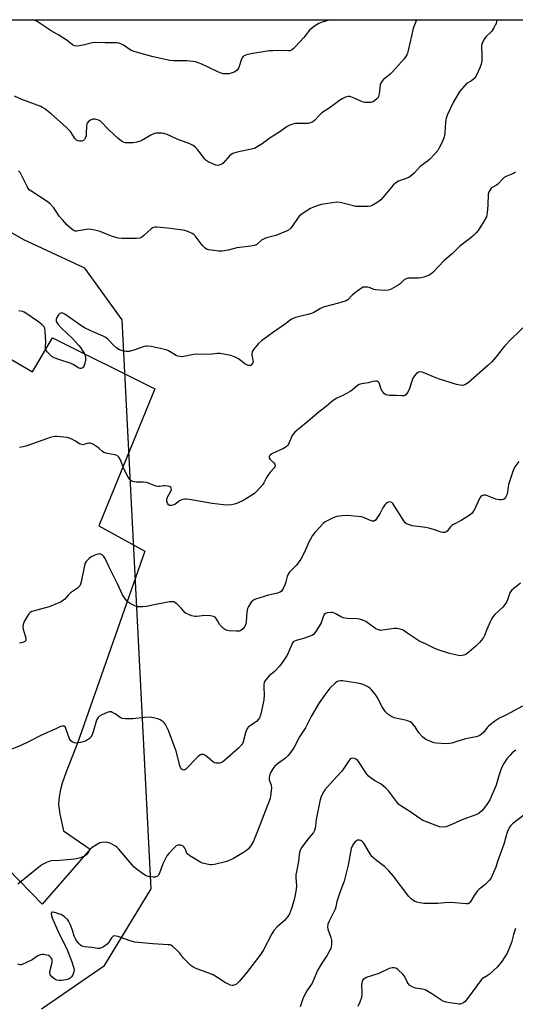
# Model space of a CAD drawing. Units: inches. Extents: x 1207768 to 1213768, y 525456 to 529456.
# Drawn here: x 1208607 to 1208833, y 529009 to 529456 of the extents above; entities that cross this region are included whole.
import ezdxf

# ---------------------------------------------------------------- set-up
doc = ezdxf.new("R2010")
doc.units = ezdxf.units.IN
doc.header["$MEASUREMENT"] = 0
for name, color, linetype in [('NTRL-Trees', 3, 'Continuous'), ('TRANS-Parking Lot', 4, 'Continuous'), ('Undefined', 1, 'Continuous')]:
    doc.layers.add(name, color=color, linetype=linetype)

msp = doc.modelspace()

# ---------------------------------------------------------------- linework, layer by layer
at = {"layer": 'NTRL-Trees'}
msp.add_lwpolyline([(1208617.24, 529006.72), (1208645.77, 529026.48), (1208667.05, 529061.2), (1208653.88, 529319.79), (1208636.89, 529343.25), (1208609.15, 529356.01), (1208482.54, 529428.73), (1208443.15, 529456.07), (1209033.31, 529456.01), (1209037.16, 529403.04), (1209032.85, 528726.46)], dxfattribs=at)
at = {"layer": 'TRANS-Parking Lot'}
msp.add_polyline3d([(1208547.72, 529334.27, 0), (1208613.12, 529296.09, 0), (1208622.21, 529311.53, 0), (1208668.73, 529288.39, 0), (1208643.33, 529226.22, 0), (1208664.15, 529214.69, 0), (1208643.48, 529155.39, 0), (1208633.54, 529127.44, 0), (1208628.72, 529115.22, 0), (1208627.51, 529111.89, 0), (1208626.64, 529109.25, 0), (1208625.83, 529106.36, 0), (1208625.3, 529103.92, 0), (1208625, 529101.63, 0), (1208624.96, 529099.55, 0), (1208625.16, 529097.49, 0), (1208625.54, 529095.17, 0), (1208627.2, 529087.67, 0), (1208639.29, 529079.21, 0), (1208617.54, 529054.35, 0), (1208586.07, 529086.39, 0)], dxfattribs=at)
at = {"layer": 'Undefined'}
for points, elevation in [([(1208787.65, 529456.03), (1208786.23, 529452.11), (1208783.88, 529442.01), (1208783.57, 529440.87), (1208783.27, 529440.09), (1208782.75, 529439.15), (1208782.03, 529438.23), (1208776.73, 529432.36), (1208775.67, 529431.34), (1208772.7, 529428.89), (1208771.95, 529428.07), (1208771.46, 529427.2), (1208771.23, 529426.42), (1208770.75, 529422.33), (1208770.49, 529421.22), (1208770.24, 529420.73), (1208769.88, 529420.29), (1208768.55, 529419.15), (1208767.8, 529418.73), (1208766.98, 529418.53), (1208765.52, 529418.43), (1208764.06, 529418.49), (1208763.49, 529418.61), (1208762.66, 529418.92), (1208759.42, 529420.49), (1208757.91, 529421.08), (1208757.4, 529421.19), (1208756.68, 529421.19), (1208755.42, 529420.85), (1208753.91, 529420.13), (1208752.68, 529419.42), (1208748.45, 529416.2), (1208744.62, 529413.69), (1208743.56, 529412.75), (1208741.4, 529410.25), (1208740.53, 529409.61), (1208739.48, 529409.16), (1208738.37, 529408.89), (1208732.51, 529408.86), (1208731.41, 529408.67), (1208730.13, 529408.2), (1208728.89, 529407.49), (1208725.06, 529404.9), (1208721.24, 529402.45), (1208717.53, 529399.67), (1208714.87, 529397.97), (1208714.1, 529397.6), (1208713.3, 529397.35), (1208706.15, 529395.89), (1208704.17, 529395.32), (1208703.47, 529394.87), (1208702.86, 529394.31), (1208699.66, 529390.76), (1208699.21, 529390.44), (1208698.43, 529390.08), (1208697.34, 529389.87), (1208696.52, 529390.02), (1208695.16, 529390.56), (1208693, 529391.54), (1208692.03, 529392.15), (1208691.46, 529392.75), (1208689.78, 529395.05), (1208688.08, 529397.1), (1208687.08, 529398.18), (1208686.16, 529398.87), (1208684.6, 529399.62), (1208678.86, 529401.81), (1208674.4, 529403.85), (1208672.82, 529404.42), (1208671.97, 529404.53), (1208670.51, 529404.55), (1208669.35, 529404.49), (1208668.55, 529404.32), (1208666.89, 529403.55), (1208662.86, 529401.18), (1208662.04, 529400.87), (1208660.59, 529400.51), (1208658.82, 529400.19), (1208657.12, 529400.11), (1208655.43, 529400.18), (1208654.34, 529400.44), (1208653.35, 529400.99), (1208652.01, 529402.15), (1208647.68, 529406.18), (1208644.3, 529409.72), (1208643.85, 529410.06), (1208643.12, 529410.43), (1208641.53, 529410.91), (1208641, 529410.96), (1208640.48, 529410.91), (1208639.45, 529410.5), (1208638.54, 529409.86), (1208637.95, 529409.07), (1208637.76, 529408.55), (1208637.6, 529407.7), (1208637.57, 529404.5), (1208637.47, 529403.35), (1208637.11, 529402.28), (1208636.69, 529401.58), (1208636.33, 529401.22), (1208635.59, 529400.92), (1208634.46, 529400.82), (1208633.66, 529400.97), (1208633.05, 529401.37), (1208632.51, 529401.93), (1208630.32, 529405.21), (1208629.58, 529406.09), (1208628.41, 529407.29), (1208621.79, 529413.2), (1208618.7, 529415.53), (1208617.7, 529416.18), (1208616.92, 529416.58), (1208608.26, 529419.89), (1208604.95, 529421.31)], 326), ([(1208824.13, 529456.03), (1208824.06, 529455.22), (1208823.9, 529454.41), (1208823.69, 529453.88), (1208822.87, 529452.35), (1208821.91, 529450.89), (1208821.15, 529450.06), (1208819.47, 529448.52), (1208818.75, 529447.67), (1208818.09, 529446.43), (1208817.46, 529444.86), (1208817.33, 529444.33), (1208817.27, 529443.47), (1208817.43, 529440.25), (1208817.35, 529437.29), (1208817.1, 529435.86), (1208816.52, 529434.24), (1208814.93, 529430.8), (1208814.19, 529429.58), (1208813.59, 529428.98), (1208812.67, 529428.29), (1208810.5, 529427.07), (1208809.48, 529426.1), (1208807.16, 529423.15), (1208804.35, 529418.48), (1208801.81, 529413.05), (1208801.19, 529411.4), (1208800.9, 529409.48), (1208800.66, 529404.66), (1208800.49, 529403.55), (1208800.27, 529402.74), (1208799.22, 529400.12), (1208798.07, 529397.82), (1208797.35, 529396.6), (1208796.23, 529395.28), (1208793.61, 529392.57), (1208792.71, 529391.81), (1208789.34, 529389.33), (1208786.7, 529386.38), (1208785.4, 529385.22), (1208784.17, 529384.46), (1208779.51, 529382.66), (1208778.73, 529382.28), (1208778.14, 529381.88), (1208777.13, 529380.85), (1208772.59, 529375.5), (1208771.44, 529374.25), (1208770.07, 529373.17), (1208767.62, 529371.62), (1208766.83, 529371.34), (1208765.69, 529371.21), (1208761.33, 529371.17), (1208760.17, 529371.23), (1208759.05, 529371.45), (1208755.47, 529372.5), (1208752.95, 529373.02), (1208751.55, 529373.18), (1208749.55, 529372.95), (1208744.4, 529372.05), (1208742.99, 529371.71), (1208740.8, 529370.92), (1208739.47, 529370.34), (1208737.5, 529369.13), (1208735.14, 529367.5), (1208734.51, 529366.92), (1208733.97, 529366.25), (1208731.34, 529362.43), (1208730.49, 529361.31), (1208729.92, 529360.74), (1208728.93, 529360.17), (1208723.77, 529358.08), (1208719.52, 529356.98), (1208718.45, 529356.59), (1208717.28, 529355.9), (1208715.08, 529354.01), (1208714.11, 529353.45), (1208712.44, 529353.14), (1208705.99, 529352.45), (1208702.09, 529351.41), (1208699.3, 529350.88), (1208697.84, 529350.92), (1208694.56, 529351.35), (1208693.1, 529351.6), (1208692.28, 529351.88), (1208691.58, 529352.34), (1208690.51, 529353.33), (1208689.76, 529354.21), (1208687, 529357.87), (1208686.41, 529358.45), (1208685.72, 529358.9), (1208683.69, 529359.82), (1208682.37, 529360.24), (1208675.89, 529361.22), (1208669.79, 529361.83), (1208668.94, 529361.86), (1208668.14, 529361.73), (1208667.67, 529361.51), (1208667.02, 529361.04), (1208663.68, 529358.02), (1208662.59, 529357.17), (1208661.85, 529356.85), (1208660.41, 529356.69), (1208653.85, 529356.63), (1208652.09, 529356.8), (1208648.96, 529357.7), (1208644.97, 529359.47), (1208643.9, 529359.88), (1208641.41, 529360.51), (1208639.75, 529360.83), (1208638.61, 529360.85), (1208634.06, 529360.1), (1208633.23, 529360.01), (1208632.43, 529360.03), (1208631.69, 529360.31), (1208630.79, 529361), (1208628.85, 529362.81), (1208626.85, 529364.95), (1208625.22, 529366.87), (1208622.72, 529370.61), (1208621.17, 529372.42), (1208619.77, 529373.45), (1208612.72, 529377.99), (1208611.64, 529378.86), (1208610.69, 529380.31), (1208607.44, 529386.59), (1208606.73, 529387.43)], 324), ([(1208832.67, 529386.78), (1208831.84, 529386.22), (1208828.76, 529385), (1208827.54, 529384.37), (1208826.93, 529383.83), (1208824.66, 529381.41), (1208824.01, 529380.93), (1208822.11, 529379.88), (1208821.69, 529379.52), (1208821.16, 529378.86), (1208820.58, 529377.87), (1208820.28, 529376.79), (1208820.2, 529371.82), (1208819.89, 529368.28), (1208819.76, 529367.41), (1208819.53, 529366.59), (1208818.5, 529364.65), (1208815.73, 529360.38), (1208814.87, 529359.24), (1208813.67, 529358.02), (1208812.58, 529357.07), (1208807.21, 529352.98), (1208804.04, 529349.89), (1208800.21, 529346.47), (1208795.16, 529341.19), (1208794.28, 529340.45), (1208793.53, 529340.06), (1208791.09, 529339.17), (1208789.7, 529338.81), (1208788.52, 529338.72), (1208784.64, 529338.73), (1208783.77, 529338.62), (1208783.27, 529338.47), (1208782.09, 529337.85), (1208780.24, 529336.13), (1208779.3, 529335.43), (1208776.21, 529333.64), (1208775.41, 529333.29), (1208774.86, 529333.16), (1208773.44, 529333.11), (1208769.09, 529333.38), (1208768.26, 529333.54), (1208766.57, 529334.22), (1208765.45, 529334.52), (1208764.32, 529334.64), (1208763.51, 529334.5), (1208762.24, 529333.8), (1208759.31, 529331.7), (1208758.4, 529330.94), (1208756.41, 529328.87), (1208755.77, 529328.39), (1208755.27, 529328.14), (1208752.21, 529327.25), (1208745.33, 529325.52), (1208744.12, 529324.95), (1208741.06, 529323.07), (1208739.97, 529322.58), (1208738.3, 529322.08), (1208732.69, 529320.73), (1208731.59, 529320.39), (1208730.84, 529320.04), (1208728.09, 529317.96), (1208722.17, 529313.89), (1208717.22, 529310.16), (1208715.91, 529308.97), (1208713.62, 529306.21), (1208713.14, 529305.49), (1208712.91, 529304.97), (1208712.81, 529304.44), (1208712.82, 529303.61), (1208713.33, 529301.48), (1208713.39, 529300.73), (1208713.25, 529300.23), (1208712.85, 529299.55), (1208712.5, 529299.19), (1208712.1, 529298.96), (1208711.66, 529298.94), (1208711.18, 529299.05), (1208709.71, 529299.72), (1208706.74, 529301.95), (1208704.96, 529303), (1208703.31, 529303.47), (1208698.47, 529304.38), (1208697.04, 529304.38), (1208693.73, 529303.97), (1208687.5, 529304.11), (1208686.32, 529303.94), (1208681.91, 529303.05), (1208681.05, 529302.99), (1208680.26, 529303.03), (1208679.22, 529303.22), (1208678.45, 529303.52), (1208674.98, 529305.63), (1208673.93, 529306.11), (1208672.52, 529306.47), (1208667.02, 529307.6), (1208665.29, 529307.84), (1208664.73, 529307.8), (1208663.91, 529307.6), (1208659.57, 529306.06), (1208657.05, 529305.42), (1208655.64, 529305.31), (1208653.96, 529305.66), (1208652.61, 529306.12), (1208651.44, 529306.89), (1208649.98, 529308.21), (1208647.57, 529310.81), (1208646.43, 529311.71), (1208645.15, 529312.33), (1208640.92, 529314.1), (1208637.01, 529315.98), (1208635.5, 529316.91), (1208627.74, 529322.35), (1208626.81, 529322.77), (1208626.36, 529322.86), (1208625.93, 529322.82), (1208625.52, 529322.6), (1208624.97, 529322.04), (1208624.33, 529321.14), (1208623.95, 529320.4), (1208623.81, 529319.91), (1208623.79, 529319.44), (1208623.88, 529318.97), (1208624.1, 529318.5), (1208624.76, 529317.61), (1208626.1, 529316.14), (1208631.29, 529311.25), (1208634.22, 529308.03), (1208634.95, 529307.13), (1208635.73, 529305.96), (1208636.6, 529304.52), (1208637.06, 529303.51), (1208637.26, 529302.52), (1208637.25, 529301.47), (1208636.94, 529300.04), (1208636.58, 529298.94), (1208636.17, 529298.23), (1208635.82, 529297.92), (1208635.19, 529297.64), (1208634.74, 529297.62), (1208633.8, 529297.95), (1208631.9, 529299.23), (1208630.67, 529299.84), (1208625.04, 529301.66), (1208622.89, 529302.54), (1208621.91, 529303.11), (1208620.66, 529304.24), (1208619.89, 529305.05), (1208619.4, 529305.7), (1208619.18, 529306.18), (1208619.05, 529306.71), (1208619.02, 529307.53), (1208619.13, 529309.79), (1208618.92, 529314.47), (1208618.72, 529315.88), (1208618.37, 529316.62), (1208617.39, 529317.59), (1208615.33, 529319.12), (1208610.07, 529322.73), (1208609.33, 529323.17), (1208608.55, 529323.52), (1208606.84, 529323.88)], 322), ([(1208837.9, 529317.74), (1208830.97, 529311.11), (1208827.66, 529307.72), (1208823.83, 529302.79), (1208821.94, 529300.6), (1208820.22, 529299.01), (1208811.16, 529291.14), (1208810.47, 529290.64), (1208809.74, 529290.25), (1208808.63, 529289.97), (1208807.51, 529289.98), (1208805.88, 529290.33), (1208798.22, 529292.73), (1208796.55, 529293.32), (1208791.46, 529295.51), (1208790.35, 529295.91), (1208789.23, 529296.09), (1208788.58, 529295.96), (1208788.15, 529295.72), (1208787.51, 529295.15), (1208786.74, 529294.24), (1208786.08, 529293.26), (1208785.55, 529291.93), (1208784.33, 529288.07), (1208783.68, 529286.79), (1208782.81, 529285.71), (1208782.39, 529285.42), (1208781.89, 529285.27), (1208781.04, 529285.23), (1208778.67, 529285.35), (1208775.42, 529285.39), (1208774.59, 529285.47), (1208773.83, 529285.69), (1208773.18, 529286.16), (1208772.27, 529287.23), (1208771.71, 529288.26), (1208770.67, 529291.04), (1208770.21, 529291.63), (1208769.78, 529291.8), (1208769, 529291.85), (1208767.89, 529291.73), (1208765.7, 529291.06), (1208762.67, 529290.69), (1208761.62, 529290.37), (1208760.91, 529289.9), (1208758.42, 529287.81), (1208757.47, 529287.15), (1208754.22, 529285.39), (1208751.45, 529284.13), (1208750.21, 529283.38), (1208749.02, 529282.53), (1208746.61, 529280.44), (1208743.52, 529277.98), (1208737.53, 529272.92), (1208732.31, 529268.64), (1208731.78, 529268.02), (1208731.22, 529267.13), (1208729.45, 529263.29), (1208729.04, 529262.59), (1208728.5, 529262), (1208727.3, 529261.28), (1208722.29, 529258.99), (1208721.16, 529258.29), (1208720.85, 529257.92), (1208720.68, 529257.51), (1208720.71, 529256.87), (1208721.13, 529256.27), (1208722.83, 529254.82), (1208723.26, 529254.13), (1208723.38, 529253.41), (1208723.22, 529252.95), (1208722.92, 529252.52), (1208721.18, 529250.58), (1208720.04, 529249.04), (1208719.47, 529248.05), (1208718.33, 529245.62), (1208717.86, 529244.88), (1208715.28, 529242.08), (1208714.23, 529241.07), (1208713.53, 529240.53), (1208709.21, 529237.87), (1208706.33, 529236.46), (1208704.98, 529235.98), (1208703.6, 529235.73), (1208701.91, 529235.56), (1208699.87, 529235.65), (1208694.84, 529236.28), (1208684.55, 529238.07), (1208683.16, 529238.25), (1208682.34, 529238.28), (1208681.23, 529238.05), (1208679.88, 529237.45), (1208679.14, 529236.97), (1208677.78, 529235.89), (1208677.29, 529235.63), (1208676.27, 529235.34), (1208675.78, 529235.32), (1208675.34, 529235.42), (1208674.97, 529235.73), (1208674.55, 529236.41), (1208674.25, 529237.19), (1208674.18, 529237.99), (1208674.35, 529238.75), (1208674.63, 529239.51), (1208675.84, 529241.65), (1208676.25, 529242.64), (1208676.21, 529243.33), (1208675.98, 529243.71), (1208675.8, 529243.86), (1208674.82, 529244.21), (1208673.41, 529244.4), (1208672.6, 529244.37), (1208670.87, 529244.04), (1208670.07, 529244.04), (1208669.23, 529244.25), (1208666.18, 529245.46), (1208665.07, 529245.77), (1208663.41, 529245.98), (1208660.2, 529245.96), (1208659.36, 529246.11), (1208658.3, 529246.51), (1208657.82, 529246.79), (1208657.41, 529247.14), (1208656.62, 529248.3), (1208654.47, 529252.4), (1208653.44, 529255.42), (1208653.09, 529256.21), (1208652.32, 529257.38), (1208651.53, 529258.11), (1208650.5, 529258.46), (1208647.12, 529259), (1208645.58, 529259.48), (1208644.93, 529259.9), (1208643.57, 529261.16), (1208642.67, 529261.85), (1208640.76, 529263.1), (1208639.79, 529263.59), (1208639.29, 529263.73), (1208638.76, 529263.72), (1208637.97, 529263.54), (1208636.47, 529263.03), (1208635.97, 529262.96), (1208635.45, 529263.03), (1208634.43, 529263.45), (1208632.29, 529264.83), (1208631.05, 529265.49), (1208629.77, 529266.03), (1208628.93, 529266.23), (1208624.24, 529266.67), (1208623.37, 529266.7), (1208622.5, 529266.62), (1208621.07, 529266.23), (1208618.23, 529265.27), (1208610.01, 529262.29), (1208608.89, 529262.03), (1208607.19, 529261.77)], 320), ([(1208834.17, 529255.39), (1208832.44, 529252.96), (1208831.73, 529251.35), (1208829.6, 529244.88), (1208829.34, 529243.74), (1208829.09, 529241.4), (1208828.86, 529240.27), (1208828.25, 529238.98), (1208827.72, 529238.39), (1208827.29, 529238.17), (1208826.55, 529237.97), (1208825.24, 529237.91), (1208823.84, 529238.27), (1208820.01, 529239.77), (1208819.2, 529240.03), (1208818.39, 529240.08), (1208817.4, 529239.75), (1208816.98, 529239.44), (1208816.51, 529238.82), (1208813.91, 529233.35), (1208813.48, 529232.6), (1208812.95, 529231.94), (1208811.59, 529230.89), (1208807.95, 529228.51), (1208804.49, 529226.8), (1208803.74, 529226.35), (1208803.14, 529225.75), (1208801.65, 529223.66), (1208801.03, 529223.22), (1208800.53, 529223.06), (1208799.7, 529223.06), (1208798.86, 529223.23), (1208795.93, 529224.4), (1208793.38, 529225.15), (1208791.93, 529225.41), (1208785.8, 529226.23), (1208784.46, 529226.58), (1208783.23, 529227.09), (1208782.6, 529227.56), (1208781.91, 529228.42), (1208777, 529236.24), (1208776.45, 529236.8), (1208775.77, 529237.02), (1208775.02, 529236.94), (1208774.54, 529236.74), (1208773.92, 529236.26), (1208773.36, 529235.66), (1208772.38, 529234.31), (1208771.15, 529231.88), (1208769.74, 529229.58), (1208769.03, 529228.7), (1208768.41, 529228.33), (1208767.71, 529228.3), (1208766.73, 529228.52), (1208764.39, 529229.68), (1208762.72, 529230.23), (1208760.96, 529230.47), (1208756.22, 529230.89), (1208753.87, 529230.76), (1208751.53, 529230.42), (1208750.14, 529229.93), (1208747.73, 529228.77), (1208746.17, 529227.93), (1208745.24, 529227.23), (1208741.64, 529223.35), (1208740.36, 529221.76), (1208738.56, 529218.39), (1208736.77, 529214.14), (1208735.14, 529211.08), (1208733.12, 529208.25), (1208731.95, 529207.01), (1208729.94, 529205.1), (1208729.3, 529204.22), (1208728.87, 529203.2), (1208728.26, 529200.72), (1208727.91, 529199.62), (1208726.97, 529197.43), (1208726.38, 529196.47), (1208725.76, 529195.99), (1208724.51, 529195.51), (1208720.45, 529194.64), (1208714.56, 529192.89), (1208713.55, 529192.4), (1208712.57, 529191.42), (1208711.24, 529189.58), (1208710.79, 529188.58), (1208710.58, 529187.16), (1208710.28, 529182.51), (1208710.01, 529181.12), (1208709.6, 529180.37), (1208708.71, 529179.33), (1208707.88, 529178.64), (1208707.17, 529178.32), (1208705.73, 529178.25), (1208702.45, 529178.47), (1208701.58, 529178.59), (1208700.79, 529178.88), (1208699.87, 529179.53), (1208698.83, 529180.52), (1208698.32, 529181.18), (1208697.38, 529182.84), (1208696.6, 529184.01), (1208696.08, 529184.62), (1208695.43, 529185.04), (1208694.04, 529185.28), (1208691.05, 529185.36), (1208690.17, 529185.3), (1208687.84, 529184.93), (1208686.98, 529184.9), (1208685.59, 529185.23), (1208683.7, 529185.97), (1208682.95, 529186.38), (1208682.52, 529186.71), (1208680.88, 529188.62), (1208678.72, 529190.7), (1208678.04, 529191.25), (1208677.32, 529191.63), (1208676.51, 529191.7), (1208675.36, 529191.56), (1208668.38, 529190.26), (1208664.97, 529189.52), (1208663.24, 529189.33), (1208661.78, 529189.31), (1208660.64, 529189.42), (1208659.3, 529189.92), (1208657.47, 529190.83), (1208656.52, 529191.46), (1208655.95, 529192.06), (1208654.96, 529193.41), (1208654.05, 529194.84), (1208651.75, 529199.88), (1208647.83, 529207.69), (1208646.2, 529211.25), (1208645.56, 529212.19), (1208644.79, 529212.98), (1208644.15, 529213.3), (1208643.46, 529213.4), (1208642.95, 529213.35), (1208642.14, 529213.11), (1208639.75, 529212.02), (1208638.64, 529211.18), (1208637.54, 529209.93), (1208637.11, 529209.24), (1208636.74, 529208.17), (1208635.26, 529200.74), (1208634.96, 529199.63), (1208634.62, 529198.88), (1208634.08, 529198.25), (1208633.42, 529197.71), (1208631.24, 529196.39), (1208630.33, 529195.71), (1208629.31, 529194.72), (1208627.78, 529192.9), (1208627.19, 529192.32), (1208626.56, 529191.89), (1208625.78, 529191.5), (1208620.65, 529189.36), (1208612.79, 529187.21), (1208612.01, 529186.78), (1208611.45, 529186.22), (1208610.64, 529184.99), (1208609.29, 529182.65), (1208608.94, 529181.85), (1208608.81, 529181.31), (1208608.77, 529180.25), (1208608.9, 529179.16), (1208609.81, 529176.19), (1208610.05, 529175.1), (1208610.03, 529174.11), (1208609.94, 529173.91), (1208609.65, 529173.59), (1208609, 529173.24), (1208607.98, 529172.94), (1208607.17, 529172.91)], 318), ([(1208835.01, 529200.05), (1208831.95, 529197.73), (1208830.9, 529196.77), (1208830.2, 529195.69), (1208829.13, 529192.53), (1208828.77, 529191.77), (1208828.32, 529191.06), (1208826.89, 529189.28), (1208823.36, 529185.88), (1208822.41, 529184.81), (1208821.97, 529184.08), (1208821.21, 529182.5), (1208819.67, 529179.01), (1208818.69, 529176.35), (1208818.02, 529175.15), (1208816.33, 529173.2), (1208814.71, 529171.57), (1208811.5, 529168.71), (1208810.07, 529167.78), (1208809.29, 529167.44), (1208808.46, 529167.22), (1208807.6, 529167.15), (1208806.74, 529167.23), (1208802.71, 529168.16), (1208797.57, 529169.77), (1208795.68, 529170.63), (1208791.87, 529172.59), (1208789.71, 529173.41), (1208788.7, 529173.89), (1208783.83, 529177.32), (1208781.57, 529178.69), (1208780.26, 529179.27), (1208778.91, 529179.53), (1208777.52, 529179.59), (1208772.27, 529178.73), (1208771.41, 529178.67), (1208770.89, 529178.73), (1208769.97, 529179.02), (1208769.24, 529179.42), (1208764.68, 529182.65), (1208763.67, 529183.15), (1208762.63, 529183.53), (1208761.83, 529183.75), (1208760.77, 529183.89), (1208756.29, 529184.07), (1208755.17, 529184.19), (1208754.38, 529184.41), (1208753.61, 529184.74), (1208750.7, 529186.33), (1208749.97, 529186.66), (1208749.44, 529186.78), (1208748.86, 529186.8), (1208747.11, 529186.59), (1208746.33, 529186.33), (1208745.76, 529185.81), (1208745.25, 529184.82), (1208744.3, 529182.04), (1208743.92, 529181.27), (1208741.9, 529178.13), (1208740.86, 529176.81), (1208740.18, 529176.34), (1208739.4, 529176.01), (1208736.37, 529175.03), (1208733, 529174.14), (1208732.22, 529173.83), (1208731.67, 529173.43), (1208731.37, 529173.05), (1208730.95, 529172.31), (1208728.84, 529167.47), (1208727.94, 529166), (1208726.03, 529163.14), (1208725.32, 529162.25), (1208723.96, 529160.8), (1208723.13, 529160.02), (1208720.75, 529158.08), (1208719, 529156.11), (1208718.47, 529155.14), (1208718.24, 529153.86), (1208718.22, 529152.77), (1208718.47, 529149.4), (1208718.28, 529147.09), (1208717.32, 529142.76), (1208716.83, 529140.14), (1208716.35, 529138.9), (1208715.89, 529138.27), (1208714.95, 529137.34), (1208714.05, 529136.66), (1208711.59, 529135.05), (1208711.16, 529134.67), (1208710.83, 529134.23), (1208710.46, 529133.46), (1208710, 529132.07), (1208708.96, 529128.07), (1208708.6, 529127.31), (1208708.09, 529126.65), (1208706.7, 529125.23), (1208700.49, 529119.64), (1208699.57, 529118.91), (1208699.07, 529118.63), (1208698.28, 529118.42), (1208697.45, 529118.34), (1208696.62, 529118.35), (1208695.84, 529118.51), (1208694.89, 529119.09), (1208692.45, 529121.27), (1208691.53, 529121.97), (1208690.8, 529122.29), (1208689.86, 529122.3), (1208689.16, 529121.98), (1208688.29, 529121.25), (1208682.84, 529115.63), (1208682.43, 529115.36), (1208681.98, 529115.22), (1208681.33, 529115.25), (1208680.83, 529115.62), (1208680.31, 529116.63), (1208678.46, 529123.86), (1208674.93, 529133.15), (1208674.25, 529134.69), (1208673.59, 529135.9), (1208673.09, 529136.54), (1208672.47, 529137.08), (1208671.09, 529138.02), (1208670.08, 529138.5), (1208668.68, 529138.86), (1208666.68, 529139.18), (1208664.36, 529139.12), (1208658.75, 529138.55), (1208655.31, 529138.47), (1208653.92, 529138.59), (1208652.93, 529139.02), (1208650.65, 529140.69), (1208649.68, 529141.28), (1208648.92, 529141.6), (1208648.13, 529141.67), (1208647.03, 529141.35), (1208644.57, 529140.24), (1208643.53, 529139.69), (1208642.88, 529139.16), (1208642.58, 529138.71), (1208642.26, 529137.94), (1208640.75, 529132.53), (1208640.23, 529131.15), (1208639.64, 529130.2), (1208639.08, 529129.58), (1208638.16, 529128.9), (1208637.14, 529128.39), (1208634.93, 529127.81), (1208632.99, 529127.48), (1208632.17, 529127.55), (1208631.14, 529127.99), (1208630.49, 529128.51), (1208629.91, 529129.45), (1208628.22, 529134.12), (1208627.87, 529134.83), (1208627.55, 529135.15), (1208627.35, 529135.23), (1208626.62, 529135.23), (1208625.89, 529135), (1208623.37, 529133.78), (1208617.2, 529131.11), (1208611.54, 529128.18), (1208607.5, 529126.26), (1208599.78, 529123.25)], 316), ([(1208835.86, 529144.26), (1208828.56, 529140.27), (1208825.08, 529138.59), (1208823.83, 529137.8), (1208820.53, 529135.27), (1208819.96, 529134.67), (1208818.26, 529132.5), (1208817.21, 529131.47), (1208816.53, 529130.95), (1208815.75, 529130.58), (1208814.91, 529130.35), (1208810.04, 529129.42), (1208805.58, 529128), (1208803.71, 529127.46), (1208802.64, 529127.23), (1208800.88, 529127.2), (1208796.75, 529127.43), (1208795.6, 529127.63), (1208794.47, 529128.01), (1208792.02, 529129.1), (1208791.3, 529129.6), (1208790.43, 529130.38), (1208788.81, 529132.09), (1208787.1, 529134.78), (1208786.44, 529135.68), (1208785.51, 529136.65), (1208784.88, 529137.12), (1208784.11, 529137.45), (1208783.29, 529137.69), (1208777.58, 529139), (1208776.02, 529139.7), (1208774.6, 529140.61), (1208773.62, 529141.7), (1208772.07, 529143.9), (1208769.78, 529148.26), (1208769.04, 529149.49), (1208767.2, 529151.7), (1208766.6, 529152.31), (1208765.94, 529152.81), (1208764.74, 529153.5), (1208763.48, 529154.06), (1208762.34, 529154.39), (1208760.01, 529154.91), (1208754.01, 529155.73), (1208753.16, 529155.74), (1208752.14, 529155.54), (1208751.43, 529155.25), (1208750.71, 529154.74), (1208748.37, 529152.44), (1208746.02, 529149.44), (1208743.52, 529145.82), (1208739.78, 529139.58), (1208737.16, 529134.41), (1208734.47, 529130.34), (1208732.1, 529125.64), (1208731.33, 529124.38), (1208729.28, 529121.84), (1208728.08, 529120.55), (1208724.9, 529118.33), (1208723.27, 529116.92), (1208722.39, 529115.82), (1208721.48, 529114.31), (1208721, 529113.26), (1208720.69, 529111.91), (1208720.77, 529110.81), (1208721.56, 529108.31), (1208721.72, 529107.18), (1208721.62, 529105.76), (1208721.31, 529103.47), (1208721.09, 529102.34), (1208720.84, 529101.52), (1208715.45, 529087.41), (1208713.57, 529082.92), (1208712.49, 529081.11), (1208711.25, 529079.51), (1208710.41, 529078.7), (1208708.98, 529077.74), (1208704.53, 529075.04), (1208702.29, 529073.91), (1208700.91, 529073.5), (1208695.82, 529072.32), (1208694.69, 529072.15), (1208693.84, 529072.18), (1208692.42, 529072.44), (1208690.45, 529072.96), (1208689.65, 529073.27), (1208688.38, 529073.98), (1208684.67, 529076.28), (1208683.57, 529077.14), (1208683.17, 529077.72), (1208682.66, 529079.08), (1208682.3, 529079.79), (1208681.84, 529080.42), (1208681.47, 529080.74), (1208681, 529080.96), (1208680.47, 529081.08), (1208679.66, 529081.13), (1208679.12, 529081.07), (1208678.43, 529080.75), (1208677.63, 529080.06), (1208675.13, 529077.37), (1208674.22, 529076.2), (1208672.39, 529072.57), (1208670.83, 529068.39), (1208670.31, 529067.39), (1208669.94, 529067.03), (1208669.24, 529066.7), (1208668.72, 529066.59), (1208667.89, 529066.57), (1208665.9, 529066.86), (1208664.83, 529067.21), (1208663.09, 529068.26), (1208660.24, 529070.28), (1208659.21, 529071.33), (1208652.41, 529079.21), (1208651.62, 529080.02), (1208650.76, 529080.71), (1208648.72, 529081.84), (1208647.38, 529082.34), (1208646.26, 529082.43), (1208644.55, 529082.31), (1208643.72, 529082.13), (1208642.95, 529081.78), (1208640.27, 529080.07), (1208639.21, 529079.15), (1208638.18, 529077.35), (1208637.67, 529076.72), (1208636.72, 529076.13), (1208634.85, 529075.32), (1208633.77, 529075), (1208632.2, 529074.77), (1208625.52, 529074.12), (1208621.57, 529073.93), (1208620.46, 529073.66), (1208619.16, 529073.09), (1208617.63, 529072.32), (1208616.66, 529071.7), (1208606.37, 529063.39)], 314), ([(1208832.9, 529124.32), (1208831.28, 529123.07), (1208830.29, 529122.05), (1208828.8, 529120.32), (1208827.37, 529118.2), (1208826.29, 529116.19), (1208824.98, 529112.21), (1208823.93, 529108.36), (1208820.98, 529101.73), (1208819.98, 529100.08), (1208818.37, 529097.82), (1208817.44, 529096.77), (1208816.38, 529095.84), (1208815.68, 529095.41), (1208814.67, 529094.95), (1208808.85, 529092.77), (1208802.73, 529090.02), (1208801.11, 529089.47), (1208799.49, 529089.35), (1208798.13, 529089.48), (1208796.15, 529090.12), (1208792.26, 529091.64), (1208790.66, 529092.37), (1208789.16, 529093.2), (1208784.75, 529096.39), (1208781.09, 529098.66), (1208779.73, 529099.65), (1208778.56, 529100.96), (1208774.96, 529105.74), (1208773.55, 529107.2), (1208771.58, 529108.87), (1208768.57, 529110.49), (1208766.6, 529111.83), (1208765.7, 529112.6), (1208764.81, 529113.76), (1208761.69, 529118.69), (1208760.81, 529119.77), (1208760.18, 529120.23), (1208759.46, 529120.49), (1208758.72, 529120.56), (1208758.02, 529120.41), (1208757.43, 529119.96), (1208756.91, 529119.34), (1208754.52, 529115.76), (1208753.66, 529114.61), (1208749.76, 529110.42), (1208746.01, 529106.2), (1208745.24, 529105.03), (1208744.17, 529102.75), (1208743.7, 529101.1), (1208742.09, 529092.74), (1208741.86, 529091.29), (1208741.65, 529088.82), (1208741.39, 529087.8), (1208740.84, 529086.86), (1208738.94, 529084.63), (1208735.55, 529080.15), (1208734.97, 529079.15), (1208734.5, 529077.83), (1208734.31, 529076.73), (1208734.03, 529073.9), (1208733.09, 529068.92), (1208732.91, 529067.59), (1208732.9, 529066.46), (1208733.14, 529062.69), (1208732.99, 529061.02), (1208732.38, 529057.83), (1208731.91, 529055.87), (1208730.88, 529052.32), (1208729.93, 529049.85), (1208729.16, 529048.67), (1208727.68, 529046.95), (1208724.31, 529043.95), (1208722.76, 529042.27), (1208721.88, 529040.78), (1208718.14, 529033.56), (1208716.95, 529031.54), (1208710.35, 529023.05), (1208707.04, 529019.24), (1208705.8, 529018.02), (1208705.09, 529017.62), (1208704.33, 529017.4), (1208703.81, 529017.37), (1208702.99, 529017.56), (1208701.91, 529018.04), (1208700.86, 529018.62), (1208696.48, 529021.52), (1208695.23, 529022.25), (1208693.33, 529023), (1208687.76, 529024.87), (1208686.44, 529025.47), (1208685.03, 529026.47), (1208683.97, 529027.44), (1208681.81, 529029.8), (1208679.88, 529032.24), (1208678.9, 529033.28), (1208676.73, 529035.16), (1208676.03, 529035.61), (1208675.51, 529035.8), (1208674.81, 529035.9), (1208667.85, 529036.34), (1208659.66, 529037.01), (1208657.9, 529037.45), (1208651.94, 529039.59), (1208650.58, 529039.88), (1208649.84, 529039.71), (1208649.4, 529039.44), (1208649.01, 529039.08), (1208647.78, 529037.03), (1208647.01, 529036.19), (1208645.31, 529034.96), (1208644.03, 529034.28), (1208643.5, 529034.17), (1208642.67, 529034.2), (1208640.09, 529034.61), (1208636.69, 529034.95), (1208635.59, 529035.21), (1208634.91, 529035.64), (1208634.33, 529036.24), (1208633.09, 529037.83), (1208632.48, 529038.8), (1208632.08, 529039.78), (1208631.24, 529042.42), (1208630.2, 529045.17), (1208629.61, 529046.5), (1208629.13, 529047.21), (1208627.62, 529048.57), (1208626.17, 529049.55), (1208625.13, 529049.95), (1208623.3, 529050.49), (1208622.12, 529050.65), (1208621.93, 529050.62), (1208621.67, 529050.43), (1208621.54, 529049.9), (1208621.66, 529049.1), (1208622, 529048.02), (1208625.06, 529041.1), (1208628.68, 529034.01), (1208630.96, 529028.13), (1208631.75, 529025.71), (1208631.97, 529024.63), (1208631.85, 529023.55), (1208631.38, 529022.23), (1208630.83, 529021.27), (1208630.22, 529020.69), (1208629.5, 529020.25), (1208628.38, 529019.9), (1208626.34, 529019.57), (1208625.22, 529019.6), (1208624.17, 529019.84), (1208623.2, 529020.28), (1208621.95, 529021.35), (1208621.43, 529021.96), (1208621.16, 529022.39), (1208621.02, 529022.87), (1208621.04, 529023.66), (1208621.99, 529027.82), (1208622.09, 529028.85), (1208621.96, 529029.32), (1208621.54, 529029.93), (1208620.98, 529030.48), (1208620.32, 529030.91), (1208619.49, 529031.18), (1208618.31, 529031.37), (1208617.43, 529031.43), (1208616.58, 529031.34), (1208615.57, 529030.84), (1208612.88, 529029.02), (1208610.04, 529027.58), (1208608.73, 529027), (1208607.94, 529026.81), (1208607.42, 529026.81), (1208606.38, 529027.02)], 312), ([(1208836.47, 529094.68), (1208831.41, 529090.77), (1208830.62, 529090.03), (1208830.1, 529089.39), (1208829.53, 529088.36), (1208828.96, 529087), (1208827.4, 529081.55), (1208824.54, 529073.65), (1208823.72, 529071.18), (1208821.63, 529066.25), (1208820.81, 529065.08), (1208818.99, 529063.26), (1208817.91, 529062.33), (1208816.19, 529061.14), (1208815.38, 529060.34), (1208813.94, 529058.29), (1208812.39, 529055.59), (1208811.7, 529054.79), (1208811.14, 529054.51), (1208810.39, 529054.4), (1208803.33, 529055.03), (1208800.64, 529054.92), (1208797.41, 529054.58), (1208791.01, 529054.61), (1208789.28, 529054.84), (1208787.86, 529055.22), (1208786.77, 529055.64), (1208786.08, 529056.06), (1208785.23, 529056.73), (1208784.25, 529057.72), (1208777.14, 529067.15), (1208775.14, 529069.51), (1208773.13, 529071.48), (1208769.55, 529074.09), (1208767.47, 529076), (1208766.62, 529077.18), (1208764.21, 529081.23), (1208763.57, 529082.14), (1208763.04, 529082.75), (1208762.36, 529083.19), (1208761.84, 529083.36), (1208761.32, 529083.42), (1208760.85, 529083.33), (1208760.43, 529083.13), (1208759.67, 529082.49), (1208759, 529081.64), (1208758.57, 529080.96), (1208758.04, 529079.59), (1208756.6, 529072), (1208754.87, 529064.69), (1208752.68, 529059.13), (1208751.9, 529056.93), (1208751.49, 529055.54), (1208750.98, 529053.09), (1208750.65, 529052.02), (1208749.58, 529049.63), (1208747.78, 529046.3), (1208747.4, 529045.21), (1208747.22, 529044.06), (1208747.33, 529042.94), (1208748.73, 529039.12), (1208748.99, 529038.01), (1208748.99, 529035.78), (1208748.9, 529034.96), (1208748.69, 529034.16), (1208748.2, 529033.15), (1208747.05, 529031.17), (1208744.64, 529027.44), (1208742.88, 529024.43), (1208742.25, 529023.14), (1208741.07, 529020.23), (1208740.19, 529018.42), (1208737.81, 529014.87), (1208737.23, 529013.89), (1208736.09, 529011.25), (1208734.79, 529007.71)], 310), ([(1208832.7, 529043.21), (1208831.87, 529040.55), (1208830.92, 529036.93), (1208829.72, 529033.88), (1208828.88, 529031.97), (1208826.54, 529028.25), (1208824.58, 529025.89), (1208820.78, 529022.42), (1208819.87, 529021.77), (1208818.02, 529020.71), (1208817.25, 529020.05), (1208810.96, 529011.46), (1208809.88, 529010.13), (1208809.28, 529009.58), (1208808.14, 529008.98), (1208807.61, 529008.87), (1208807.04, 529008.86), (1208802.91, 529009.42), (1208801.16, 529009.78), (1208799.77, 529010.29), (1208798.71, 529010.81), (1208794.66, 529013.61), (1208791.58, 529015.42), (1208790.49, 529015.76), (1208787.26, 529016.17), (1208785.68, 529016.76), (1208784.74, 529017.36), (1208783.91, 529018.28), (1208783.47, 529019.02), (1208782.19, 529021.63), (1208781.52, 529022.56), (1208779.44, 529024.53), (1208778.75, 529025), (1208778.25, 529025.2), (1208777.47, 529025.31), (1208776.66, 529025.32), (1208775.31, 529025.1), (1208770.53, 529022.87), (1208764.87, 529020.94), (1208764.14, 529020.55), (1208763.49, 529020.07), (1208763.17, 529019.69), (1208762.97, 529019.22), (1208762.82, 529018.42), (1208762.75, 529017.3), (1208762.87, 529014.58), (1208762.78, 529013.12), (1208762.49, 529011.4), (1208761.9, 529009.75), (1208761.05, 529007.86)], 308)]:
    msp.add_lwpolyline(points, dxfattribs=dict(at, elevation=elevation))
msp.add_polyline3d([(1208748.18, 529456.04, 328), (1208747.98, 529455.92, 328), (1208746.9, 529455.51, 328), (1208744.4, 529454.75, 328), (1208743.34, 529454.31, 328), (1208741.83, 529453.39, 328), (1208739.91, 529452.05, 328), (1208739.05, 529451.25, 328), (1208736.44, 529448.01, 328), (1208732.68, 529443.9, 328), (1208731.64, 529442.87, 328), (1208730.79, 529442.27, 328), (1208730.1, 529441.97, 328), (1208729.34, 529441.85, 328), (1208725.89, 529442.06, 328), (1208722.4, 529441.97, 328), (1208720.66, 529441.85, 328), (1208712.35, 529440.56, 328), (1208710.99, 529440.29, 328), (1208709.98, 529439.99, 328), (1208709.11, 529439.52, 328), (1208708.76, 529439.15, 328), (1208708.47, 529438.68, 328), (1208708.03, 529437.62, 328), (1208706.89, 529434.3, 328), (1208706.53, 529433.54, 328), (1208706.21, 529433.1, 328), (1208705.56, 529432.62, 328), (1208704.8, 529432.24, 328), (1208703.45, 529431.71, 328), (1208702.34, 529431.42, 328), (1208700.62, 529431.41, 328), (1208699.77, 529431.51, 328), (1208698.93, 529431.72, 328), (1208697.6, 529432.29, 328), (1208692.61, 529434.71, 328), (1208690.02, 529435.88, 328), (1208688.45, 529436.54, 328), (1208687.36, 529436.86, 328), (1208683.32, 529437.45, 328), (1208677.4, 529437.41, 328), (1208675.49, 529437.55, 328), (1208668.03, 529439.24, 328), (1208661.9, 529440.8, 328), (1208659.34, 529441.56, 328), (1208657.98, 529442.1, 328), (1208654.49, 529444.46, 328), (1208653.2, 529445.14, 328), (1208652.39, 529445.39, 328), (1208651.25, 529445.5, 328), (1208646.19, 529445.53, 328), (1208641.6, 529445.72, 328), (1208640.45, 529445.55, 328), (1208636.69, 529444.59, 328), (1208634.43, 529444.15, 328), (1208633.03, 529444.01, 328), (1208632.26, 529444.15, 328), (1208631.33, 529444.67, 328), (1208628.78, 529446.61, 328), (1208625.14, 529449.04, 328), (1208621.65, 529451.02, 328), (1208615.22, 529455.24, 328), (1208613.71, 529456.05, 328)], dxfattribs=at)

doc.saveas('drawing.dxf')
